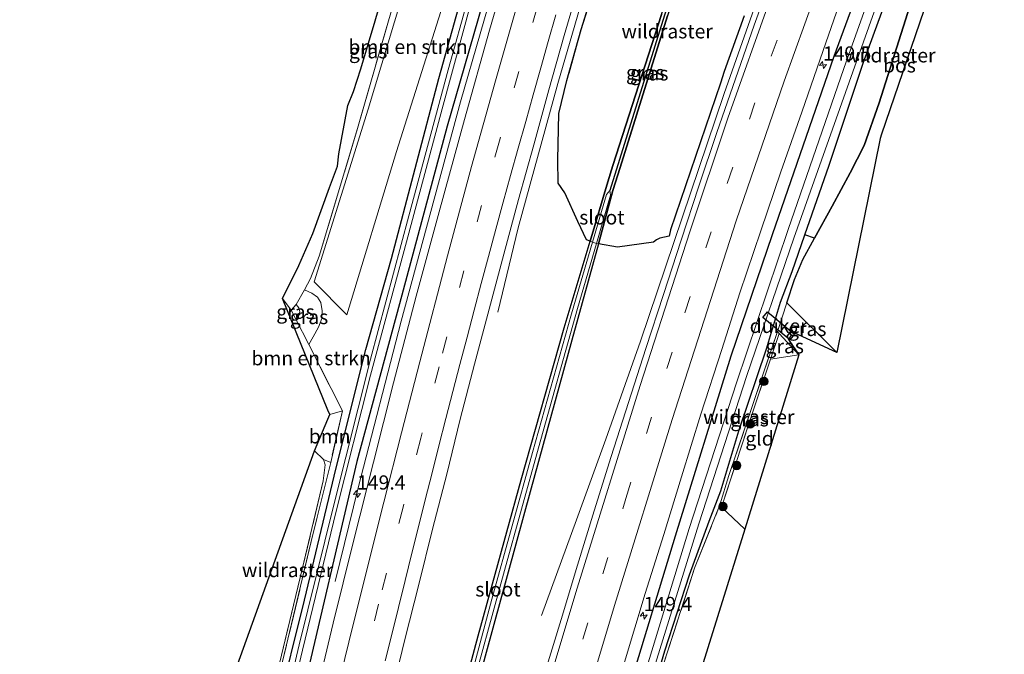
# Model space of a CAD drawing. Units: metres. Extents: x 226396 to 227774, y 531250 to 537501.
# Drawn here: x 226516 to 226690, y 534106 to 534218 of the extents above; entities that cross this region are included whole.
import ezdxf
from ezdxf.enums import TextEntityAlignment as Align

# ---------------------------------------------------------------- set-up
doc = ezdxf.new("R2010")
doc.units = ezdxf.units.M
doc.linetypes.add('IE-TERREINAFSCHEIDING', pattern=[10, 8, -2])
doc.linetypes.add('VW-3-9_STREEP', pattern=[12, 3, -9])
doc.layers.get('0').update_dxf_attribs({"lineweight": 25})
for name, color, linetype, lineweight in [('B-ME-AM-KILOMETR-S-B1', 7, 'Continuous', 18), ('B-ME-BV-GELEIDECONSTRUCTIE-GELEIDERAIL-L-B1', 213, 'BV-GELEIDERAIL', 18), ('B-ME-GR-BOMENSTRUIKEN-GV-B6', 93, 'Continuous', 18), ('B-ME-GR-BOOM-GV-B6', 93, 'Continuous', 18), ('B-ME-GR-BOOM-S-B1', 93, 'Continuous', 18), ('B-ME-GR-BOS-GV-B6', 10, 'Continuous', 25), ('B-ME-GW-INSTEEKWATERGANG-L-B1', 10, 'Continuous', 25), ('B-ME-GW-KRUINLIJN-L-B1', 93, 'Continuous', 18), ('B-ME-GW-TEENLIJN-L-B1', 93, 'Continuous', 18), ('B-ME-GW-WATERGANG-GREPPEL-L-B1', 10, 'Continuous', 25), ('B-ME-IE-GRASLAND-GV-B6', 93, 'Continuous', 18), ('B-ME-IE-GRONDWERKLIJN-GROND_INGERICHT-GV-B6', 253, 'Continuous', 18), ('B-ME-IE-TERREINAFSCHEIDING-RASTERHEKWERK-L-B1', 8, 'IE-TERREINAFSCHEIDING', 18), ('B-ME-KG-KADASTRAAL-OPNAMEDTMGRENS-L-B1', 10, 'Continuous', 25), ('B-ME-KW-DUIKER-GV-B6', 10, 'Continuous', 25), ('B-ME-OG-WATER-GV-B6', 153, 'Continuous', 18), ('B-ME-VH-VERH_SOORT-BITUMEN-GV-B6', 8, 'IE-TERREINAFSCHEIDING-NATUURLIJK-HOUTWAL', 18), ('B-ME-VW-MARKERING-39STREEP-015-L-B1', 255, 'VW-3-9_STREEP', 18), ('B-ME-VW-MARKERING-STREEP-015-L-B1', 7, 'Continuous', 18)]:
    doc.layers.add(name, color=color, linetype=linetype, lineweight=lineweight)
doc.styles.add('NLCS-ISO', font='NLCS-ISO.TTF')
doc.linetypes.add('BV-GELEIDERAIL', pattern='A,10,-3,[108,NLCS.SHX,S=1,R=0,X=0,Y=0],-3', length=16)
doc.linetypes.add('IE-TERREINAFSCHEIDING-NATUURLIJK-HOUTWAL', pattern='A,7,-1.5,[67,NLCS.SHX,S=0.75,R=45,X=0,Y=0],-1.5,7,-1.5,[70,NLCS.SHX,S=0.75,R=0,X=0,Y=0],-1.5', length=20)

# ---------------------------------------------------------------- blocks, each defined once
blk = doc.blocks.new('boom')
blk.add_hatch(color=256).paths.add_polyline_path([(-0.75, 0, 1), (0.75, 0, 1)])
blk.add_circle((0, 0), 0.75)
blk = doc.blocks.new('hecto')
for p, q in [((0, 0.625), (-0.625, 0)), ((0, -0.625), (0, 0.625)), ((-0.625, 0), (0.625, 0)), ((0.625, 0), (0, -0.625))]:
    blk.add_line(p, q)

msp = doc.modelspace()

# ---------------------------------------------------------------- linework, layer by layer
at = {"layer": 'B-ME-BV-GELEIDECONSTRUCTIE-GELEIDERAIL-L-B1'}
for points in [[(226571.7128, 534118.7928, 13.6375), (226575.7864, 534135.2484, 14.2842), (226583.323, 534164.5906, 14.3432), (226593.8087, 534203.1923, 14.3703), (226600.6895, 534227.2283, 14.3571), (226610.4251, 534260.0637, 14.3379)], [(226659.5188, 534259.0816, 14.4642), (226652.9394, 534240.8525, 14.4633), (226640.2066, 534204.668, 14.44), (226625.4791, 534161.0544, 14.4379), (226619.3796, 534143.8254, 14.4511), (226614.1972, 534129.6374, 14.4266), (226608.0655, 534112.7639, 13.7013)], [(226600.3842, 534166.2032, 13.4968), (226603.9344, 534181.0502, 14.0181), (226610.9059, 534206.4473, 14.036), (226619.5056, 534235.9229, 14.0268), (226626.036, 534257.8823, 14.0392)]]:
    msp.add_polyline3d(points, dxfattribs=at)
at = {"layer": 'B-ME-GR-BOMENSTRUIKEN-GV-B6'}
for points in [[(226594.309, 534257.776, 12.856), (226601.31, 534257.981, 12.93), (226595.812, 534238.191, 12.93), (226592.879, 534227.313, 13.262), (226582.498, 534194.445, 13.23), (226573.786, 534165.732, 13.235), (226568.008, 534171.538, 13.178), (226577.517, 534201.938, 13.04), (226585.707, 534229.038, 12.866), (226593.334, 534254.506, 12.857), (226594.309, 534257.776, 12.856)], [(226570.786, 534148.169, 12.912), (226570.451, 534148.947, 12.912), (226562.413, 534168.562, 13.238), (226563.951, 534166.506, 14.301), (226564.785, 534164.926, 14.187), (226567.05, 534160.518, 13.073), (226573, 534148.791, 13.276), (226570.786, 534148.169, 12.912)]]:
    msp.add_polyline3d(points, dxfattribs=at)
at = {"layer": 'B-ME-GR-BOOM-GV-B6'}
msp.add_polyline3d([(226570.926, 534139.722, 12.866), (226569.633, 534140.244, 12.94), (226568.065, 534141.791, 13.04), (226570.43, 534147.322, 12.912), (226570.786, 534148.169, 12.912), (226573, 534148.791, 13.276), (226570.926, 534139.722, 12.866)], dxfattribs=at)
at = {"layer": 'B-ME-GR-BOS-GV-B6'}
for points in [[(226687.89, 534260.632, 12.433), (226689.5328, 534260.6758, 12.4438), (226667.901, 534197.505, 12.52), (226667.696, 534196.737, 12.52), (226660.058, 534159.075, 12.72), (226651.215, 534167.799, 12.819), (226652.583, 534171.952, 12.819), (226654.042, 534175.464, 12.819), (226656.113, 534179.227, 12.819), (226659.196, 534184.826, 12.819), (226662.366, 534190.727, 12.687), (226664.864, 534195.522, 12.592), (226667.519, 534203.025, 12.605), (226672.89, 534220.032, 12.587), (226675.144, 534226.359, 12.587), (226677.882, 534234.004, 12.567), (226683.884, 534249.952, 12.492), (226687.89, 534260.632, 12.433)], [(226687.89, 534260.632, 12.433), (226683.884, 534249.952, 12.492), (226677.882, 534234.004, 12.567), (226675.144, 534226.359, 12.587), (226672.89, 534220.032, 12.587), (226667.519, 534203.025, 12.605), (226664.864, 534195.522, 12.592), (226662.366, 534190.727, 12.687), (226659.196, 534184.826, 12.819), (226656.113, 534179.227, 12.819), (226654.425, 534179.777, 12.901), (226658.689, 534192.063, 12.826), (226664.705, 534210.037, 12.788), (226675.647, 534240.079, 12.603), (226683.07, 534260.376, 12.581), (226687.89, 534260.632, 12.433)], [(226629.176, 534218.583, 12.749), (226620.622, 534192.001, 12.722), (226619.699, 534189.132, 12.719), (226616.597, 534178.6937, 12.719), (226615.9581, 534178.9357, 12.9005), (226614.4527, 534182.1334, 13.1673), (226612.1526, 534187.2037, 13.1515), (226610.9769, 534188.8896, 13.1713), (226610.9467, 534193.0132, 13.1529), (226611.0896, 534201.1416, 13.1856), (226612.5333, 534206.9971, 13.1874), (226615.0482, 534215.9655, 13.2966), (226617.7955, 534224.8183, 13.3218)], [(226643.708, 534218.3597, 13.7198), (226640.2203, 534208.5387, 13.5656), (226639.5638, 534206.4757, 13.5995), (226630.7773, 534180.685, 13.7033), (226630.5293, 534179.5852, 13.6943), (226628.8679, 534179.2001, 13.5791), (226628.2881, 534178.9016, 13.5553), (226627.7929, 534178.5112, 13.5027), (226621.4306, 534177.6368, 13.3243), (226618.0521, 534178.2295, 12.9188), (226620.622, 534187.587, 12.845), (226621.898, 534191.664, 12.831), (226630.24, 534218.327, 12.736)]]:
    msp.add_polyline3d(points, dxfattribs=at)
at = {"layer": 'B-ME-GW-INSTEEKWATERGANG-L-B1'}
for points in [[(226577.664, 533922.055, 13.512), (226578.254, 533924.725, 13.507), (226583.025, 533946.104, 13.425), (226587.348, 533965.01, 13.512), (226593.242, 533990.11, 13.59), (226600.681, 534017.987, 13.486), (226608.741, 534048.384, 13.434), (226615.859, 534073.796, 13.382), (226623.366, 534099.575, 13.313), (226631.645, 534126.808, 13.339), (226641.442, 534158.481, 13.434), (226648.712, 534179.836, 13.477), (226659.576, 534211.27, 13.517), (226664.528, 534224.678, 13.435), (226672.696, 534247.587, 13.422), (226677.359, 534260.209, 13.433)], [(226582.127, 533922.188, 13.492), (226586.612, 533941.246, 13.49), (226590.159, 533956.438, 13.477), (226591.561, 533962.656, 13.477), (226592.751, 533969.469, 13.15), (226594.816, 533979.329, 12.959), (226598.642, 533994.688, 12.837), (226604.748, 534019.23, 12.743), (226611.294, 534043.188, 12.679), (226618.426, 534068.165, 12.643), (226624.566, 534088.818, 12.637), (226629.734, 534106.566, 12.598), (226634.075, 534119.932, 12.625), (226637.561, 534129.379, 12.784), (226639.604, 534134.743, 12.979), (226642.767, 534145.269, 12.82), (226647.642, 534159.717, 12.937), (226650.126, 534167.939, 12.894), (226652.166, 534173.368, 12.936), (226654.425, 534179.777, 12.901), (226658.689, 534192.063, 12.826), (226664.705, 534210.037, 12.788), (226675.647, 534240.079, 12.603), (226683.07, 534260.376, 12.581)], [(226524.884, 533920.488, 13.187), (226529.251, 533944.861, 13.07), (226535.265, 533976.358, 13.07), (226540.428, 534001.931, 12.823), (226545.796, 534027.216, 12.875), (226549.649, 534045.005, 12.931), (226555.215, 534069.211, 12.983), (226561.537, 534096.321, 12.862), (226566.328, 534115.499, 12.892), (226571.903, 534138.758, 12.797), (226577.138, 534159.625, 12.918), (226581.614, 534175.647, 12.823), (226589.962, 534207.301, 12.84), (226595.365, 534226.715, 12.836), (226603.073, 534252.805, 12.857), (226604.613, 534258.078, 12.832)], [(226608.768, 534258.199, 13.393), (226608.164, 534256.251, 13.387), (226599.201, 534225.793, 13.486), (226591.464, 534198.952, 13.481), (226583.057, 534167.67, 13.382), (226575.541, 534139.886, 13.339), (226565.707, 534098.007, 13.481), (226558.952, 534069.739, 13.468), (226552.141, 534038.827, 13.412), (226545.75, 534008.347, 13.494), (226540.715, 533983.973, 13.481), (226536.216, 533961.124, 13.451), (226530.825, 533932.001, 13.442), (226528.816, 533920.605, 13.447)], [(226596.89, 534109.18, 12.905), (226604.487, 534136.69, 12.851), (226612.059, 534163.423, 12.719), (226616.597, 534178.6937, 12.719), (226619.699, 534189.132, 12.719), (226620.622, 534192.001, 12.722), (226629.176, 534218.583, 12.749), (226635.237, 534237.821, 12.694), (226635.59, 534238.222, 12.653), (226636.014, 534238.224, 12.653), (226636.314, 534237.885, 12.653), (226636.247, 534237.352, 12.653), (226630.24, 534218.327, 12.736), (226621.898, 534191.664, 12.831), (226620.622, 534187.587, 12.845), (226618.0521, 534178.2295, 12.9188), (226613.383, 534161.228, 13.053), (226606.038, 534134.528, 13.078), (226598.293, 534106.262, 13.115), (226590.994, 534079.058, 13.175)], [(226589.429, 534081.366, 12.984), (226596.89, 534109.18, 12.905)]]:
    msp.add_polyline3d(points, dxfattribs=at)
at = {"layer": 'B-ME-GW-KRUINLIJN-L-B1'}
msp.add_polyline3d([(226564.854, 534167.556, 14.299), (226565.318, 534166.971, 14.255), (226565.504, 534166.245, 14.232), (226565.262, 534165.403, 14.205), (226564.785, 534164.926, 14.187)], dxfattribs=at)
at = {"layer": 'B-ME-GW-TEENLIJN-L-B1'}
msp.add_polyline3d([(226566.319, 534170.138, 13.304), (226567.633, 534169.541, 13.321), (226568.626, 534168.808, 13.335), (226569.188, 534167.893, 13.285), (226569.445, 534166.419, 13.246), (226569.346, 534165.085, 13.197), (226568.808, 534163.537, 13.171), (226567.866, 534161.866, 13.127), (226567.05, 534160.518, 13.073)], dxfattribs=at)
at = {"layer": 'B-ME-GW-WATERGANG-GREPPEL-L-B1'}
msp.add_polyline3d([(226635.786, 534237.544, 12.335), (226629.72, 534218.452, 12.422), (226620.088, 534187.587, 12.429)], dxfattribs=at)
at = {"layer": 'B-ME-IE-GRASLAND-GV-B6'}
for points in [[(226565.707, 534098.007, 13.481), (226575.541, 534139.886, 13.339), (226583.057, 534167.67, 13.382), (226591.464, 534198.952, 13.481), (226599.201, 534225.793, 13.486), (226608.164, 534256.251, 13.387), (226608.768, 534258.199, 13.393), (226612.679, 534262.6, 13.768), (226608.036, 534246.969, 13.796), (226603.429, 534231.295, 13.773), (226598.907, 534215.812, 13.777), (226594.505, 534200.115, 13.797), (226590.03, 534183.865, 13.784), (226585.995, 534168.987, 13.775), (226582.015, 534153.741, 13.758), (226578.465, 534139.771, 13.765), (226574.903, 534125.631, 13.771), (226571.377, 534111.416, 13.794), (226567.652, 534095.863, 13.82)], [(226622.65, 534104.574, 13.489), (226626.272, 534116.638, 13.518), (226629.564, 534127.066, 13.503), (226632.701, 534137.167, 13.518), (226636.115, 534148.204, 13.525), (226639.778, 534159.633, 13.531), (226642.979, 534169.593, 13.523), (226646.664, 534180.492, 13.508), (226650.179, 534190.874, 13.526), (226653.858, 534201.38, 13.565), (226657.647, 534212.265, 13.501), (226660.954, 534221.758, 13.553), (226664.712, 534232.35, 13.535), (226668.38, 534242.654, 13.479), (226672.04, 534252.542, 13.509), (226675.668, 534262.216, 13.504)], [(226675.668, 534262.216, 13.504), (226677.359, 534260.209, 13.433), (226672.696, 534247.587, 13.422), (226664.528, 534224.678, 13.435), (226659.576, 534211.27, 13.517), (226648.712, 534179.836, 13.477), (226641.442, 534158.481, 13.434), (226631.645, 534126.808, 13.339), (226623.366, 534099.575, 13.313)], [(226623.366, 534099.575, 13.313), (226631.645, 534126.808, 13.339), (226641.442, 534158.481, 13.434), (226648.712, 534179.836, 13.477), (226659.576, 534211.27, 13.517), (226664.528, 534224.678, 13.435), (226672.696, 534247.587, 13.422), (226677.359, 534260.209, 13.433), (226680.029, 534260.287, 11.745)], [(226683.07, 534260.376, 12.581), (226675.647, 534240.079, 12.603), (226664.705, 534210.037, 12.788), (226658.689, 534192.063, 12.826), (226654.425, 534179.777, 12.901), (226652.166, 534173.368, 12.936), (226650.126, 534167.939, 12.894), (226647.642, 534159.717, 12.937), (226642.767, 534145.269, 12.82), (226639.604, 534134.743, 12.979), (226637.561, 534129.379, 12.784), (226634.075, 534119.932, 12.625), (226629.734, 534106.566, 12.598), (226624.566, 534088.818, 12.637)], [(226680.029, 534260.287, 11.745), (226671.104, 534236.605, 11.818), (226661.289, 534209.091, 11.818), (226651.477, 534180.738, 11.821), (226642.364, 534153.753, 11.866), (226634.036, 534128.121, 11.868), (226626.025, 534101.745, 11.946)], [(226627.282, 534101.683, 12.045), (226635.764, 534128.903, 12.028), (226644.22, 534155.005, 11.979), (226652.477, 534179.214, 11.956), (226663.501, 534210.326, 11.805), (226666.905, 534219.899, 11.844), (226672.521, 534236.027, 11.827), (226679.999, 534255.735, 11.823), (226681.702, 534260.336, 11.807), (226683.07, 534260.376, 12.581)], [(226604.613, 534258.078, 12.832), (226605.828, 534258.113, 11.948), (226598.765, 534234.479, 11.995), (226591.593, 534208.872, 12.022), (226584.68, 534183.169, 12.073), (226577.927, 534157.89, 12.134), (226571.396, 534132.008, 12.18), (226565.366, 534107.599, 12.182), (226559.578, 534082.865, 12.182)], [(226559.859, 534080.901, 12.182), (226565.937, 534106.699, 12.182), (226571.916, 534131.171, 12.182), (226577.951, 534155.083, 12.156), (226584.682, 534180.1, 12.082), (226590.542, 534201.957, 12.076), (226597.496, 534227.489, 12.004), (226606.646, 534258.137, 11.966), (226608.768, 534258.199, 13.393)], [(226601.31, 534257.981, 12.93), (226604.613, 534258.078, 12.832), (226603.073, 534252.805, 12.857), (226595.365, 534226.715, 12.836), (226589.962, 534207.301, 12.84), (226581.614, 534175.647, 12.823), (226577.138, 534159.625, 12.918), (226571.903, 534138.758, 12.797), (226566.328, 534115.499, 12.892), (226561.537, 534096.321, 12.862)], [(226561.537, 534096.321, 12.862), (226566.328, 534115.499, 12.892), (226571.903, 534138.758, 12.797), (226577.138, 534159.625, 12.918), (226581.614, 534175.647, 12.823), (226589.962, 534207.301, 12.84), (226595.365, 534226.715, 12.836), (226603.073, 534252.805, 12.857), (226604.613, 534258.078, 12.832)], [(226608.768, 534258.199, 13.393), (226608.164, 534256.251, 13.387), (226599.201, 534225.793, 13.486), (226591.464, 534198.952, 13.481), (226583.057, 534167.67, 13.382), (226575.541, 534139.886, 13.339), (226565.707, 534098.007, 13.481)], [(226617.0459, 534178.5237, 12.429), (226616.597, 534178.6937, 12.719), (226619.699, 534189.132, 12.719), (226620.622, 534192.001, 12.722), (226629.176, 534218.583, 12.749), (226635.237, 534237.821, 12.694), (226635.59, 534238.222, 12.653), (226636.014, 534238.224, 12.653), (226635.786, 534237.544, 12.335), (226629.72, 534218.452, 12.422), (226620.088, 534187.587, 12.429), (226619.49, 534186.869, 12.429), (226617.0459, 534178.5237, 12.429)], [(226618.0521, 534178.2295, 12.9188), (226617.7116, 534178.2976, 12.4277), (226620.184, 534186.804, 12.42), (226620.088, 534187.587, 12.429), (226629.72, 534218.452, 12.422), (226635.786, 534237.544, 12.335), (226636.014, 534238.224, 12.653), (226636.314, 534237.885, 12.653), (226636.247, 534237.352, 12.653), (226630.24, 534218.327, 12.736), (226621.898, 534191.664, 12.831), (226620.622, 534187.587, 12.845), (226618.0521, 534178.2295, 12.9188)], [(226585.707, 534229.038, 12.866), (226577.517, 534201.938, 13.04), (226568.008, 534171.538, 13.178), (226573.786, 534165.732, 13.235), (226582.498, 534194.445, 13.23), (226592.879, 534227.313, 13.262)], [(226561.478, 534100.724, 13.141), (226567.805, 534127.022, 13.076), (226570.926, 534139.722, 12.866), (226573, 534148.791, 13.276), (226567.05, 534160.518, 13.073), (226567.866, 534161.866, 13.127), (226568.808, 534163.537, 13.171), (226569.346, 534165.085, 13.197), (226569.445, 534166.419, 13.246), (226569.188, 534167.893, 13.285), (226568.626, 534168.808, 13.335), (226567.633, 534169.541, 13.321), (226566.319, 534170.138, 13.304), (226567.363, 534172.083, 13.242), (226568.926, 534176.04, 13.217), (226575.65, 534198.503, 13.184), (226583.837, 534227.106, 13.006)], [(226583.837, 534227.106, 13.006), (226575.65, 534198.503, 13.184), (226568.926, 534176.04, 13.217), (226567.363, 534172.083, 13.242), (226566.319, 534170.138, 13.304), (226564.854, 534167.556, 14.299), (226563.951, 534166.506, 14.301), (226562.413, 534168.562, 13.238), (226565.307, 534174.419, 13.233), (226567.764, 534180.012, 13.233), (226570.744, 534188.108, 13.176), (226572.143, 534191.887, 13.123), (226572.377, 534194.083, 13.107), (226573.923, 534202.585, 12.845), (226574.942, 534205.051, 12.845), (226576.234, 534209.015, 12.758), (226578.743, 534217.448, 12.749), (226581.109, 534225.648, 12.745)], [(226648.8802, 534226.1413, 13.7522), (226645.5187, 534216.7221, 13.7203), (226642.1904, 534207.2654, 13.707), (226638.9198, 534197.8145, 13.7096), (226635.7299, 534188.3363, 13.727), (226632.6257, 534178.8308, 13.7297), (226629.5341, 534169.3201, 13.7301), (226626.4426, 534159.8099, 13.7229), (226623.3762, 534150.2914, 13.72), (226620.2973, 534140.7765, 13.7336), (226617.3363, 534131.2068, 13.727), (226614.4031, 534121.6464, 13.7133), (226611.5029, 534112.0759, 13.7072), (226608.5442, 534102.5237, 13.6992)], [(226581.6129, 534098.861, 13.3728), (226584.0107, 534108.5693, 13.3621), (226586.452, 534118.2622, 13.359), (226588.8339, 534127.9754, 13.3832), (226591.3499, 534137.6536, 13.3502), (226593.722, 534147.37, 13.3635), (226596.2221, 534157.0523, 13.3608), (226598.8075, 534166.7123, 13.3661), (226601.4052, 534176.3695, 13.3729), (226604.0086, 534186.0248, 13.3712), (226606.6711, 534195.6646, 13.3715), (226609.3079, 534205.301, 13.3768), (226612.0511, 534214.9182, 13.3715), (226614.8457, 534224.5197, 13.3795)], [(226617.7955, 534224.8183, 13.3218), (226615.0482, 534215.9655, 13.2966), (226612.5333, 534206.9971, 13.1874), (226611.0896, 534201.1416, 13.1856), (226610.9467, 534193.0132, 13.1529), (226610.9769, 534188.8896, 13.1713), (226612.1526, 534187.2037, 13.1515), (226614.4527, 534182.1334, 13.1673), (226615.9581, 534178.9357, 12.9005), (226616.597, 534178.6937, 12.719), (226612.059, 534163.423, 12.719), (226604.487, 534136.69, 12.851), (226596.89, 534109.18, 12.905), (226589.429, 534081.366, 12.984)], [(226590.994, 534079.058, 13.175), (226598.293, 534106.262, 13.115), (226606.038, 534134.528, 13.078), (226613.383, 534161.228, 13.053), (226618.0521, 534178.2295, 12.9188), (226621.4306, 534177.6368, 13.3243), (226627.7929, 534178.5112, 13.5027), (226628.2881, 534178.9016, 13.5553), (226628.8679, 534179.2001, 13.5791), (226630.5293, 534179.5852, 13.6943), (226630.7773, 534180.685, 13.7033), (226639.5638, 534206.4757, 13.5995), (226640.2203, 534208.5387, 13.5656), (226643.708, 534218.3597, 13.7198)], [(226624.566, 534088.818, 12.637), (226629.734, 534106.566, 12.598), (226634.075, 534119.932, 12.625), (226637.561, 534129.379, 12.784), (226639.604, 534134.743, 12.979), (226642.767, 534145.269, 12.82), (226647.642, 534159.717, 12.937), (226650.126, 534167.939, 12.894), (226652.166, 534173.368, 12.936), (226654.425, 534179.777, 12.901), (226656.113, 534179.227, 12.819), (226654.042, 534175.464, 12.819), (226652.583, 534171.952, 12.819), (226651.215, 534167.799, 12.819), (226649.612, 534162.776, 12.975), (226641.035, 534137.443, 12.897), (226639.467, 534132.237, 12.998)], [(226574.541, 534018.879, 13.001), (226574.291, 534019.595, 13.001), (226574.354, 534020.813, 13.001), (226576.465, 534029.565, 13.012), (226582.348, 534054.188, 13.045), (226589.429, 534081.366, 12.984), (226596.89, 534109.18, 12.905), (226604.487, 534136.69, 12.851), (226612.059, 534163.423, 12.719), (226616.597, 534178.6937, 12.719), (226617.0459, 534178.5237, 12.429), (226613.348, 534165.897, 12.429), (226606.454, 534141.46, 12.429), (226599.299, 534115.658, 12.429), (226593.083, 534092.383, 12.429), (226587.294, 534070.187, 12.429), (226583.926, 534056.96, 12.429), (226583.969, 534055.873, 12.438), (226578.36, 534032.315, 12.598), (226575.149, 534020.107, 12.615), (226574.541, 534018.879, 13.001)], [(226574.541, 534018.879, 13.001), (226575.149, 534020.107, 12.615), (226578.36, 534032.315, 12.598), (226583.969, 534055.873, 12.438), (226584.493, 534056.792, 12.438), (226588.491, 534072.322, 12.438), (226594.92, 534096.535, 12.438), (226601.532, 534120.716, 12.438), (226607.508, 534142.308, 12.438), (226614.382, 534166.842, 12.438), (226617.7116, 534178.2976, 12.4277), (226618.0521, 534178.2295, 12.9188), (226613.383, 534161.228, 13.053), (226606.038, 534134.528, 13.078), (226598.293, 534106.262, 13.115), (226590.994, 534079.058, 13.175), (226584.089, 534052.549, 13.007), (226579.289, 534032.654, 13.008), (226576.521, 534021.271, 13.016), (226575.748, 534019.281, 13.001), (226575.084, 534018.747, 13.001), (226574.541, 534018.879, 13.001)], [(226566.319, 534170.138, 13.304), (226567.633, 534169.541, 13.321), (226568.626, 534168.808, 13.335), (226569.188, 534167.893, 13.285), (226569.445, 534166.419, 13.246), (226569.346, 534165.085, 13.197), (226568.808, 534163.537, 13.171), (226567.866, 534161.866, 13.127), (226567.05, 534160.518, 13.073), (226564.785, 534164.926, 14.187), (226565.262, 534165.403, 14.205), (226565.504, 534166.245, 14.232), (226565.318, 534166.971, 14.255), (226564.854, 534167.556, 14.299), (226566.319, 534170.138, 13.304)], [(226564.854, 534167.556, 14.299), (226565.318, 534166.971, 14.255), (226565.504, 534166.245, 14.232), (226565.262, 534165.403, 14.205), (226564.785, 534164.926, 14.187), (226563.951, 534166.506, 14.301), (226564.854, 534167.556, 14.299)], [(226651.53, 534162.333, 12.684), (226651.311, 534162.04, 12.684), (226651.532, 534161.383, 12.684), (226653.382, 534158.667, 12.893), (226649.91, 534162.451, 12.968), (226649.612, 534162.776, 12.975), (226651.215, 534167.799, 12.819), (226660.058, 534159.075, 12.72), (226652.52, 534162.532, 12.684), (226651.77, 534162.654, 12.684), (226651.53, 534162.333, 12.684)], [(226639.467, 534132.237, 12.998), (226641.035, 534137.443, 12.897), (226649.612, 534162.776, 12.975), (226649.91, 534162.451, 12.968), (226648.363, 534157.909, 12.884), (226644.609, 534146.681, 12.809), (226639.734, 534131.857, 13.04), (226639.467, 534132.237, 12.998)], [(226649.91, 534162.451, 12.968), (226653.382, 534158.667, 12.893), (226648.363, 534157.909, 12.884), (226649.91, 534162.451, 12.968)], [(226537.309, 533992.504, 12.976), (226538.778, 533999.313, 12.884), (226544.251, 534026.093, 13.005), (226552.397, 534062.426, 13.131), (226558.905, 534091.41, 12.988), (226561.927, 534104.333, 13.014), (226565.924, 534120.928, 12.918), (226569.603, 534136.505, 12.823), (226569.981, 534139.293, 12.823), (226569.633, 534140.244, 12.94), (226570.926, 534139.722, 12.866), (226567.805, 534127.022, 13.076), (226561.478, 534100.724, 13.141), (226555.148, 534072.958, 13.159), (226549.905, 534049.227, 13.167), (226544.438, 534024.05, 13.168), (226538.604, 533996.508, 13.059), (226537.735, 533992.396, 13.089), (226537.309, 533992.504, 12.976)], [(226639.467, 534132.237, 12.998), (226635.012, 534121.11, 12.71), (226629.522, 534104.197, 12.572)]]:
    msp.add_polyline3d(points, dxfattribs=at)
at = {"layer": 'B-ME-IE-GRONDWERKLIJN-GROND_INGERICHT-GV-B6'}
for points in [[(226643.8255, 534127.9983, 12.8621), (226639.734, 534131.857, 13.04), (226644.609, 534146.681, 12.809), (226648.363, 534157.909, 12.884), (226653.382, 534158.667, 12.893), (226643.8255, 534127.9983, 12.8621)], [(226537.309, 533992.504, 12.976), (226516.169, 533997.571, 12.749), (226568.065, 534141.791, 13.04), (226569.633, 534140.244, 12.94), (226569.981, 534139.293, 12.823), (226569.603, 534136.505, 12.823), (226565.924, 534120.928, 12.918), (226561.927, 534104.333, 13.014), (226558.905, 534091.41, 12.988), (226552.397, 534062.426, 13.131), (226544.251, 534026.093, 13.005), (226538.778, 533999.313, 12.884), (226537.309, 533992.504, 12.976)], [(226639.467, 534132.237, 12.998), (226639.734, 534131.857, 13.04), (226643.8255, 534127.9983, 12.8621), (226614.663, 534034.4096, 13), (226590.968, 533931.9729, 13), (226589.0185, 533922.3916, 13.3581), (226582.869, 533922.209, 13.353), (226587.095, 533940.737, 13.434), (226592.67, 533965.141, 13.126), (226594.592, 533974.959, 12.905), (226598.556, 533992.193, 12.723), (226605.73, 534020.781, 12.589), (226613.16, 534048.254, 12.641), (226620.895, 534075.841, 12.472), (226629.522, 534104.197, 12.572), (226635.012, 534121.11, 12.71), (226639.467, 534132.237, 12.998)]]:
    msp.add_polyline3d(points, dxfattribs=at)
at = {"layer": 'B-ME-IE-TERREINAFSCHEIDING-RASTERHEKWERK-L-B1'}
msp.add_line((226643.8255, 534127.9983, 12.8621), (226639.734, 534131.857, 13.04), dxfattribs=at)
for points in [[(226687.89, 534260.632, 12.433), (226683.884, 534249.952, 12.492), (226677.882, 534234.004, 12.567), (226675.144, 534226.359, 12.587), (226672.89, 534220.032, 12.587), (226667.519, 534203.025, 12.605), (226664.864, 534195.522, 12.592), (226662.366, 534190.727, 12.687), (226659.196, 534184.826, 12.819), (226656.113, 534179.227, 12.819), (226654.042, 534175.464, 12.819), (226652.583, 534171.952, 12.819), (226651.215, 534167.799, 12.819), (226649.612, 534162.776, 12.975)], [(226592.644, 534257.727, 12.833), (226591.138, 534252.157, 12.938), (226583.837, 534227.106, 13.006), (226575.65, 534198.503, 13.184), (226568.926, 534176.04, 13.217), (226567.363, 534172.083, 13.242), (226566.319, 534170.138, 13.304), (226564.854, 534167.556, 14.299), (226563.951, 534166.506, 14.301), (226564.785, 534164.926, 14.187), (226567.05, 534160.518, 13.073), (226573, 534148.791, 13.276), (226570.926, 534139.722, 12.866), (226567.805, 534127.022, 13.076), (226561.478, 534100.724, 13.141), (226555.148, 534072.958, 13.159), (226549.905, 534049.227, 13.167), (226544.438, 534024.05, 13.168), (226538.604, 533996.508, 13.059), (226537.735, 533992.396, 13.089), (226535.536, 533981.997, 13.165)], [(226617.7955, 534224.8183, 13.3218), (226615.0482, 534215.9655, 13.2966), (226612.5333, 534206.9971, 13.1874), (226611.0896, 534201.1416, 13.1856), (226610.9467, 534193.0132, 13.1529), (226610.9769, 534188.8896, 13.1713), (226612.1526, 534187.2037, 13.1515), (226614.4527, 534182.1334, 13.1673), (226615.9581, 534178.9357, 12.9005), (226616.597, 534178.6937, 12.719), (226617.0459, 534178.5237, 12.429), (226617.7116, 534178.2976, 12.4277), (226618.0521, 534178.2295, 12.9188), (226621.4306, 534177.6368, 13.3243), (226627.7929, 534178.5112, 13.5027), (226628.2881, 534178.9016, 13.5553), (226628.8679, 534179.2001, 13.5791), (226630.5293, 534179.5852, 13.6943), (226630.7773, 534180.685, 13.7033), (226639.5638, 534206.4757, 13.5995), (226640.2203, 534208.5387, 13.5656), (226643.708, 534218.3597, 13.7198)], [(226639.467, 534132.237, 12.998), (226641.035, 534137.443, 12.897), (226649.612, 534162.776, 12.975), (226649.91, 534162.451, 12.968)], [(226653.382, 534158.667, 12.893), (226648.363, 534157.909, 12.884), (226649.91, 534162.451, 12.968), (226653.382, 534158.667, 12.893)], [(226639.467, 534132.237, 12.998), (226639.734, 534131.857, 13.04), (226644.609, 534146.681, 12.809), (226648.363, 534157.909, 12.884)], [(226568.065, 534141.791, 13.04), (226569.633, 534140.244, 12.94), (226569.981, 534139.293, 12.823), (226569.603, 534136.505, 12.823), (226565.924, 534120.928, 12.918), (226561.927, 534104.333, 13.014), (226558.905, 534091.41, 12.988), (226552.397, 534062.426, 13.131), (226544.251, 534026.093, 13.005), (226538.778, 533999.313, 12.884), (226537.309, 533992.504, 12.976), (226516.169, 533997.571, 12.749)], [(226582.869, 533922.209, 13.353), (226587.095, 533940.737, 13.434), (226592.67, 533965.141, 13.126), (226594.592, 533974.959, 12.905), (226598.556, 533992.193, 12.723), (226605.73, 534020.781, 12.589), (226613.16, 534048.254, 12.641), (226620.895, 534075.841, 12.472), (226629.522, 534104.197, 12.572), (226635.012, 534121.11, 12.71), (226639.467, 534132.237, 12.998)]]:
    msp.add_polyline3d(points, dxfattribs=at)
at = {"layer": 'B-ME-KG-KADASTRAAL-OPNAMEDTMGRENS-L-B1'}
for points in [[(226689.5328, 534260.6758, 12.4438), (226667.901, 534197.505, 12.52), (226667.696, 534196.737, 12.52), (226660.058, 534159.075, 12.72), (226652.52, 534162.532, 12.684), (226652.2971, 534162.5683, 12.684), (226651.77, 534162.654, 12.684), (226651.53, 534162.333, 12.684), (226651.311, 534162.04, 12.684), (226651.4709, 534161.5646, 12.684), (226651.532, 534161.383, 12.684), (226653.382, 534158.667, 12.893), (226643.8255, 534127.9983, 12.8621), (226614.663, 534034.4096, 13), (226590.968, 533931.9729, 13), (226589.0185, 533922.3916, 13.3581), (226573.7475, 533847.3375, 13.4406)], [(226516.169, 533997.571, 12.749), (226568.065, 534141.791, 13.04), (226570.43, 534147.322, 12.912), (226570.786, 534148.169, 12.912), (226570.451, 534148.947, 12.912), (226562.413, 534168.562, 13.238), (226565.307, 534174.419, 13.233), (226567.764, 534180.012, 13.233), (226570.744, 534188.108, 13.176), (226572.143, 534191.887, 13.123), (226572.377, 534194.083, 13.107), (226573.923, 534202.585, 12.845), (226574.942, 534205.051, 12.845), (226576.234, 534209.015, 12.758), (226578.743, 534217.448, 12.749), (226581.109, 534225.648, 12.745), (226582.569, 534229.793, 12.676), (226587.193, 534246.325, 12.68), (226589.855, 534257.632, 12.582)]]:
    msp.add_polyline3d(points, dxfattribs=at)
at = {"layer": 'B-ME-KW-DUIKER-GV-B6'}
msp.add_polyline3d([(226651.7867, 534161.3055, 12.511), (226647.0027, 534165.2305, 11.753), (226647.8273, 534166.2355, 11.753), (226652.6113, 534162.3105, 12.511), (226651.7867, 534161.3055, 12.511)], dxfattribs=at)
at = {"layer": 'B-ME-OG-WATER-GV-B6'}
for points in [[(226626.025, 534101.745, 11.946), (226634.036, 534128.121, 11.868), (226642.364, 534153.753, 11.866), (226651.477, 534180.738, 11.821), (226661.289, 534209.091, 11.818), (226671.104, 534236.605, 11.818), (226680.029, 534260.287, 11.745)], [(226680.029, 534260.287, 11.745), (226681.702, 534260.336, 11.807), (226679.999, 534255.735, 11.823), (226672.521, 534236.027, 11.827), (226666.905, 534219.899, 11.844), (226663.501, 534210.326, 11.805), (226652.477, 534179.214, 11.956), (226644.22, 534155.005, 11.979), (226635.764, 534128.903, 12.028), (226627.282, 534101.683, 12.045)], [(226559.578, 534082.865, 12.182), (226565.366, 534107.599, 12.182), (226571.396, 534132.008, 12.18), (226577.927, 534157.89, 12.134), (226584.68, 534183.169, 12.073), (226591.593, 534208.872, 12.022), (226598.765, 534234.479, 11.995), (226605.828, 534258.113, 11.948)], [(226605.828, 534258.113, 11.948), (226606.646, 534258.137, 11.966), (226597.496, 534227.489, 12.004), (226590.542, 534201.957, 12.076), (226584.682, 534180.1, 12.082), (226577.951, 534155.083, 12.156), (226571.916, 534131.171, 12.182), (226565.937, 534106.699, 12.182), (226559.859, 534080.901, 12.182)], [(226617.0459, 534178.5237, 12.429), (226619.49, 534186.869, 12.429), (226620.088, 534187.587, 12.429), (226620.184, 534186.804, 12.42), (226617.7116, 534178.2976, 12.4277), (226617.0459, 534178.5237, 12.429)], [(226617.0459, 534178.5237, 12.429), (226617.7116, 534178.2976, 12.4277), (226614.382, 534166.842, 12.438), (226607.508, 534142.308, 12.438), (226601.532, 534120.716, 12.438), (226594.92, 534096.535, 12.438), (226588.491, 534072.322, 12.438), (226584.493, 534056.792, 12.438), (226583.969, 534055.873, 12.438), (226583.926, 534056.96, 12.429), (226587.294, 534070.187, 12.429), (226593.083, 534092.383, 12.429), (226599.299, 534115.658, 12.429), (226606.454, 534141.46, 12.429), (226613.348, 534165.897, 12.429), (226617.0459, 534178.5237, 12.429)]]:
    msp.add_polyline3d(points, dxfattribs=at)
at = {"layer": 'B-ME-VH-VERH_SOORT-BITUMEN-GV-B6'}
for points in [[(226660.695, 534258.9842, 13.7494), (226675.668, 534262.216, 13.504), (226672.04, 534252.542, 13.509), (226668.38, 534242.654, 13.479), (226664.712, 534232.35, 13.535), (226660.954, 534221.758, 13.553), (226657.647, 534212.265, 13.501), (226653.858, 534201.38, 13.565), (226650.179, 534190.874, 13.526), (226646.664, 534180.492, 13.508), (226642.979, 534169.593, 13.523), (226639.778, 534159.633, 13.531), (226636.115, 534148.204, 13.525), (226632.701, 534137.167, 13.518), (226629.564, 534127.066, 13.503), (226626.272, 534116.638, 13.518), (226622.65, 534104.574, 13.489)], [(226608.5442, 534102.5237, 13.6992), (226611.5029, 534112.0759, 13.7072), (226614.4031, 534121.6464, 13.7133), (226617.3363, 534131.2068, 13.727), (226620.2973, 534140.7765, 13.7336), (226623.3762, 534150.2914, 13.72), (226626.4426, 534159.8099, 13.7229), (226629.5341, 534169.3201, 13.7301), (226632.6257, 534178.8308, 13.7297), (226635.7299, 534188.3363, 13.727), (226638.9198, 534197.8145, 13.7096), (226642.1904, 534207.2654, 13.707), (226645.5187, 534216.7221, 13.7203), (226648.8802, 534226.1413, 13.7522), (226652.193, 534235.5786, 13.7427), (226655.5869, 534244.9853, 13.7255), (226658.9743, 534254.3953, 13.7468), (226660.695, 534258.9842, 13.7494)], [(226567.652, 534095.863, 13.82), (226571.377, 534111.416, 13.794), (226574.903, 534125.631, 13.771), (226578.465, 534139.771, 13.765), (226582.015, 534153.741, 13.758), (226585.995, 534168.987, 13.775), (226590.03, 534183.865, 13.784), (226594.505, 534200.115, 13.797), (226598.907, 534215.812, 13.777), (226603.429, 534231.295, 13.773)], [(226614.8457, 534224.5197, 13.3795), (226612.0511, 534214.9182, 13.3715), (226609.3079, 534205.301, 13.3768), (226606.6711, 534195.6646, 13.3715), (226604.0086, 534186.0248, 13.3712), (226601.4052, 534176.3695, 13.3729), (226598.8075, 534166.7123, 13.3661), (226596.2221, 534157.0523, 13.3608), (226593.722, 534147.37, 13.3635), (226591.3499, 534137.6536, 13.3502), (226588.8339, 534127.9754, 13.3832), (226586.452, 534118.2622, 13.359), (226584.0107, 534108.5693, 13.3621), (226581.6129, 534098.861, 13.3728)]]:
    msp.add_polyline3d(points, dxfattribs=at)
at = {"layer": 'B-ME-VW-MARKERING-39STREEP-015-L-B1'}
for points in [[(226567.8766, 533925.2296, 13.6393), (226571.5015, 533941.8374, 13.6407), (226576.0004, 533961.4479, 13.651), (226584.6317, 533997.051, 13.6472), (226593.3466, 534030.7426, 13.6617), (226601.047, 534059.4829, 13.6617), (226606.8412, 534079.9883, 13.6637), (226611.8439, 534097.1472, 13.6711), (226622.8901, 534133.3751, 13.6872), (226633.2605, 534166.0909, 13.683), (226640.7225, 534188.8483, 13.6813), (226648.4903, 534211.2766, 13.6827), (226665.2347, 534257.2227, 13.6759), (226666.3312, 534260.2007, 13.6747)], [(226617.521, 534254.868, 13.615), (226614.048, 534243.146, 13.603), (226607.33, 534220.082, 13.623), (226604.043, 534208.545, 13.584), (226600.635, 534196.375, 13.599), (226597.48, 534184.969, 13.576), (226594.379, 534173.456, 13.578), (226590.0079, 534156.5854, 13.6131), (226586.7812, 534143.9913, 13.6135), (226583.6757, 534131.8695, 13.6193), (226579.351, 534114.76, 13.587), (226576.597, 534103.574, 13.601), (226571.7274, 534082.9375, 13.6349), (226567.4434, 534064.2103, 13.615), (226563.0996, 534044.8422, 13.631), (226558.8361, 534025.3017, 13.622), (226554.7085, 534005.7325, 13.619), (226550.7723, 533986.1224, 13.6242), (226546.9159, 533966.4947, 13.625), (226543.1795, 533946.8419, 13.626), (226541.0251, 533935.1583, 13.6266), (226539.541, 533927.397, 13.606)]]:
    msp.add_polyline3d(points, dxfattribs=at)
at = {"layer": 'B-ME-VW-MARKERING-STREEP-015-L-B1'}
for points in [[(226670.5019, 534261.1009, 13.5836), (226659.8913, 534232.1317, 13.5818), (226650.7652, 534206.8753, 13.5967), (226642.3312, 534182.2589, 13.5992), (226631.0311, 534147.2716, 13.6113), (226620.8721, 534114.547, 13.6027), (226611.7464, 534083.9782, 13.5851), (226604.6053, 534058.7762, 13.5821), (226596.3294, 534027.9131, 13.5791), (226588.3434, 533996.8745, 13.5694), (226580.7325, 533965.6967, 13.5687), (226574.2924, 533937.72, 13.5626), (226570.9493, 533922.3888, 13.5602)], [(226564.8245, 533928.0514, 13.7145), (226568.4415, 533944.4782, 13.7063), (226572.5292, 533962.2929, 13.7274), (226580.7694, 533996.2334, 13.7075), (226589.1299, 534028.7043, 13.7379), (226598.0899, 534062.1169, 13.7284), (226605.1213, 534086.8771, 13.7365), (226614.3029, 534117.6059, 13.7444), (226625.4152, 534153.2612, 13.7527), (226634.1588, 534180.3487, 13.7619), (226640.8825, 534200.3156, 13.7472), (226648.4348, 534221.6314, 13.7661), (226662.1801, 534259.3048, 13.7687)], [(226535.86, 533926.744, 13.746), (226536.6712, 533930.8393, 13.7113), (226537.5674, 533935.7547, 13.7136), (226539.7234, 533947.5788, 13.719), (226543.4559, 533967.2325, 13.717), (226547.2894, 533986.865, 13.715), (226551.2718, 534006.4653, 13.7), (226555.4139, 534026.0315, 13.708), (226559.6859, 534045.5702, 13.708), (226564.0626, 534065.1713, 13.718), (226568.3069, 534083.6708, 13.7115), (226569.4475, 534088.5432, 13.7095), (226571.241, 534096.342, 13.746), (226574.8, 534110.988, 13.735), (226580.2815, 534132.7244, 13.6981), (226583.4157, 534144.9624, 13.7072), (226586.5949, 534157.4538, 13.7012), (226591.478, 534176.076, 13.739), (226595.744, 534191.829, 13.712), (226599.962, 534206.92, 13.702), (226602.5208, 534215.9365, 13.7707), (226605.104, 534225.039, 13.84), (226609.166, 534238.936, 13.748), (226613.232, 534252.793, 13.766)], [(226610.5671, 534218.518, 13.4875), (226609.2293, 534213.8086, 13.4874), (226607.9227, 534209.1785, 13.485), (226606.5904, 534204.4636, 13.4878), (226605.2682, 534199.745, 13.4916), (226603.9446, 534195.0326, 13.4896), (226602.6092, 534190.2231, 13.4879), (226601.297, 534185.5284, 13.4868), (226600.0173, 534180.7929, 13.484), (226598.7251, 534175.9794, 13.4863), (226597.4502, 534171.2483, 13.4877), (226596.1914, 534166.5287, 13.4867), (226594.9527, 534161.7927, 13.4813), (226593.6833, 534156.957, 13.4819), (226592.4525, 534152.1978, 13.4822), (226591.2249, 534147.4656, 13.4796), (226589.98, 534142.6436, 13.4801), (226588.7834, 534137.8857, 13.4819), (226587.5852, 534133.1441, 13.4905), (226586.3947, 534128.4052, 13.4958), (226585.2105, 534123.7325, 13.4974), (226584.0293, 534118.9599, 13.491), (226582.8531, 534114.198, 13.486), (226581.6641, 534109.4445, 13.492), (226580.5178, 534104.7727, 13.4954)]]:
    msp.add_polyline3d(points, dxfattribs=at)

# ---------------------------------------------------------------- block references
at = {"layer": 'B-ME-AM-KILOMETR-S-B1', "rotation": 9}
for p in [(226657.6078, 534209.6852, 13.4774), (226575.5762, 534134.1674, 12.284), (226626.0493, 534112.7774, 13.465)]:
    msp.add_blockref('hecto', p, dxfattribs=at)
at = {"layer": 'B-ME-GR-BOOM-S-B1', "rotation": 9}
for p in [(226647.1929, 534153.9931, 12.854), (226644.7867, 534146.5022, 12.9175), (226642.41, 534139.1976, 12.8885), (226639.9912, 534131.9548, 13.194)]:
    msp.add_blockref('boom', p, dxfattribs=at)

# ---------------------------------------------------------------- texts
at = {"layer": 'B-ME-AM-KILOMETR-S-B1', "ltscale": 0.2, "style": 'NLCS-ISO'}
for s, p in [('149.5', (226657.6078, 534209.6852, 13.4774)), ('149.4', (226575.5762, 534134.1674, 12.284)), ('149.4', (226626.0493, 534112.7774, 13.465))]:
    msp.add_text(s, height=2.5, dxfattribs=at).set_placement(p, align=Align.BOTTOM_LEFT)
at = {"layer": 'B-ME-GR-BOMENSTRUIKEN-GV-B6', "ltscale": 0.2, "style": 'NLCS-ISO'}
for p in [(226584.5511, 534212.8985), (226567.474, 534158.0807)]:
    msp.add_text('bmn en strkn', height=2.5, dxfattribs=at).set_placement(p, align=Align.MIDDLE_CENTER)
at = {"layer": 'B-ME-GR-BOOM-GV-B6', "ltscale": 0.2, "style": 'NLCS-ISO'}
msp.add_text('bmn', height=2.5, dxfattribs=at).set_placement((226570.7455, 534144.3301), align=Align.MIDDLE_CENTER)
at = {"layer": 'B-ME-GR-BOS-GV-B6', "ltscale": 0.2, "style": 'NLCS-ISO'}
msp.add_text('bos', height=2.5, dxfattribs=at).set_placement((226671.069, 534209.6333), align=Align.MIDDLE_CENTER)
at = {"layer": 'B-ME-IE-GRASLAND-GV-B6', "ltscale": 0.2, "style": 'NLCS-ISO'}
for p in [(226577.5285, 534212.1165), (226626.3055, 534208.3738), (226627.0128, 534208.2267), (226564.7275, 534166.241), (226567.115, 534165.328), (226654.835, 534163.233), (226650.8725, 534160.18), (226644.6885, 534147.3165)]:
    msp.add_text('gras', height=2.5, dxfattribs=at).set_placement(p, align=Align.MIDDLE_CENTER)
at = {"layer": 'B-ME-IE-GRONDWERKLIJN-GROND_INGERICHT-GV-B6', "ltscale": 0.2, "style": 'NLCS-ISO'}
msp.add_text('gld', height=2.5, dxfattribs=at).set_placement((226646.4362, 534143.9476), align=Align.MIDDLE_CENTER)
at = {"layer": 'B-ME-IE-TERREINAFSCHEIDING-RASTERHEKWERK-L-B1', "ltscale": 0.2, "style": 'NLCS-ISO'}
for p in [(226630.1703, 534215.6315), (226669.38, 534211.4011), (226644.5381, 534147.7337), (226563.3375, 534120.7801)]:
    msp.add_text('wildraster', height=2.5, dxfattribs=at).set_placement(p, align=Align.MIDDLE_CENTER)
at = {"layer": 'B-ME-KW-DUIKER-GV-B6', "ltscale": 0.2, "style": 'NLCS-ISO'}
msp.add_text('duiker', height=2.5, dxfattribs=at).set_placement((226649.807, 534163.7705), align=Align.MIDDLE_CENTER)
at = {"layer": 'B-ME-OG-WATER-GV-B6', "ltscale": 0.2, "style": 'NLCS-ISO'}
for p in [(226618.683, 534182.8706), (226600.3763, 534117.3832)]:
    msp.add_text('sloot', height=2.5, dxfattribs=at).set_placement(p, align=Align.MIDDLE_CENTER)

doc.saveas('drawing.dxf')
